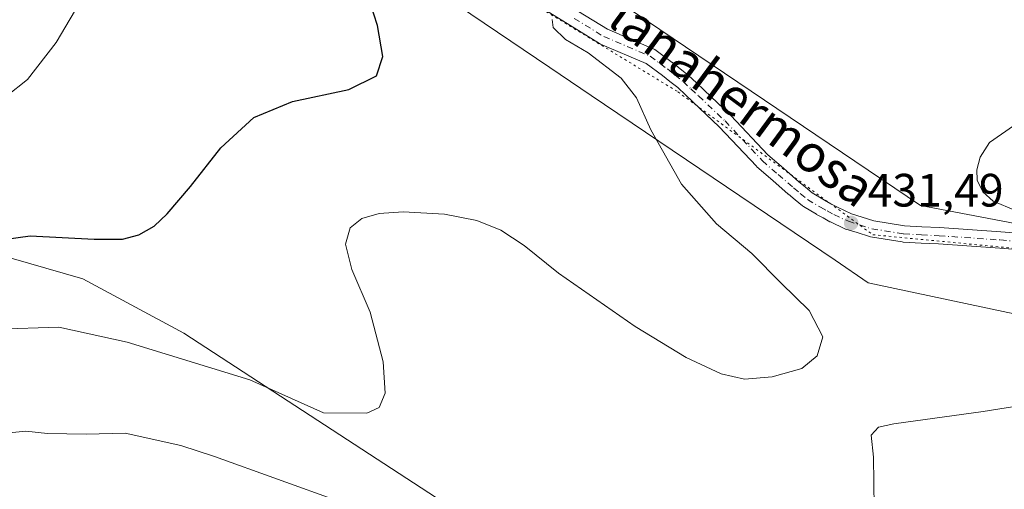
# Model space of a CAD drawing. Units: metres. Extents: x 563357 to 566822, y 4700961 to 4703306.
# Drawn here: x 565018 to 565229, y 4702426 to 4702527 of the extents above; entities that cross this region are included whole.
import ezdxf
from ezdxf.enums import TextEntityAlignment as Align

# ---------------------------------------------------------------- set-up
doc = ezdxf.new("R2010")
doc.units = ezdxf.units.M
doc.header["$MEASUREMENT"] = 0
doc.linetypes.add('DGN Style 4', pattern=[2.6384748266838614, 1.318413404963828, -0.6592067024819142, 0.001648016756204785, -0.6592067024819142])
doc.linetypes.add('DGN Style 5', pattern=[1.1536117293433497, 0.4944050268614355, -0.6592067024819142])
for name, color, linetype, lineweight in [('Arbolado forestal CxS', 92, 'Continuous', 0), ('Camino Cxs', 7, 'Continuous', 0), ('Camino eje', 30, 'DGN Style 4', 13), ('Cultivos herbáceos CxS', 92, 'Continuous', 0), ('Curva de nivel maestra', 30, 'Continuous', 30), ('Curva de nivel normal', 30, 'Continuous', 0), ('Punto de cota en terreno', 7, 'Continuous', 0), ('Rótulo de punto de cota en terreno', 7, 'Continuous', 0), ('Texto cartográfico', 7, 'Continuous', 0), ('Vía pecuaria CxS', 92, 'Continuous', 13), ('Vía pecuaria eje', 92, 'DGN Style 5', 0)]:
    doc.layers.add(name, color=color, linetype=linetype, lineweight=lineweight)
doc.styles.add('Style-Arial', font='txt')

# ---------------------------------------------------------------- blocks, each defined once
blk = doc.blocks.new('*U4')
at = {"layer": 'Arbolado forestal CxS', "color": 92, "linetype": 'Continuous', "lineweight": 0}
blk.add_polyline3d([(564857.8607000001, 4702392.239499999, 406.3766000000033), (564896.8898999998, 4702443.0087, 408.770399999994), (564960.6363000004, 4702492.4757, 414.1891999999934), (564979.4463000001, 4702504.172499999, 416.4107999999979), (564988.3161000004, 4702509.230900001, 417.5473000000056), (564993.0724999999, 4702511.943700001, 417.8861999999936), (564994.5049000002, 4702511.112700001, 418.1869000000006), (565000.1328999996, 4702507.847100001, 419.129700000005), (565001.7980000004, 4702486.180299999, 422.6696999999986), (565008.4590999996, 4702477.8475, 424.7909999999974), (565031.7768999999, 4702471.180299999, 426.7851999999984), (565053.4288999997, 4702459.5119, 427.936400000006), (565125.0471000001, 4702412.8465, 432.8986000000005), (565158.3573000003, 4702381.1797, 435.6374000000069), (565196.6645000001, 4702366.179300001, 431.8426000000036), (565226.6442999998, 4702366.179099999, 429.3902999999991), (565251.6283, 4702367.845899999, 426.7548999999999)], dxfattribs=at)
blk = doc.blocks.new('*U14')
at = {"layer": 'Cultivos herbáceos CxS', "color": 92, "linetype": 'Continuous', "lineweight": 0}
blk.add_polyline3d([(565251.6283, 4702367.845899999, 426.7548999999999), (565226.6442999998, 4702366.179099999, 429.3902999999991), (565196.6645000001, 4702366.179300001, 431.8426000000036), (565158.3573000003, 4702381.1797, 435.6374000000069), (565125.0471000001, 4702412.8465, 432.8986000000005), (565053.4288999997, 4702459.5119, 427.936400000006), (565031.7768999999, 4702471.180299999, 426.7851999999984), (565008.4590999996, 4702477.8475, 424.7909999999974), (565001.7980000004, 4702486.180299999, 422.6696999999986), (565000.1328999996, 4702507.847100001, 419.129700000005), (564994.5049000002, 4702511.112700001, 418.1869000000006), (564993.0724999999, 4702511.943700001, 417.8861999999936), (564988.3161000004, 4702509.230900001, 417.5473000000056), (564979.4463000001, 4702504.172499999, 416.4107999999979), (564960.6363000004, 4702492.4757, 414.1891999999934), (564896.8898999998, 4702443.0087, 408.770399999994), (564857.8607000001, 4702392.239499999, 406.3766000000033)], dxfattribs=at)
blk = doc.blocks.new('5PATER')
at = {"layer": 'Cultivos herbáceos CxS', "linetype": 'Continuous', "lineweight": 0}
h = blk.add_hatch(color=51, dxfattribs=at)
edge = h.paths.add_edge_path()
edge.add_ellipse((0, 0), major_axis=(-0.1095731443231308, -0.1110710700762829), ratio=0.9994222409660322, start_angle=0, end_angle=360)

msp = doc.modelspace()

# ---------------------------------------------------------------- linework, layer by layer
at = {"layer": 'Arbolado forestal CxS', "color": 92, "linetype": 'Continuous', "lineweight": 0}
msp.add_polyline3d([(565251.6283, 4702367.845899999, 426.7548999999999), (565226.6442999998, 4702366.179099999, 429.3902999999991), (565196.6645000001, 4702366.179300001, 431.8426000000036), (565158.3573000003, 4702381.1797, 435.6374000000069), (565125.0471000001, 4702412.8465, 432.8986000000005), (565053.4288999997, 4702459.5119, 427.936400000006), (565031.7768999999, 4702471.180299999, 426.7851999999984), (565008.4590999996, 4702477.8475, 424.7909999999974), (565001.7980000004, 4702486.180299999, 422.6696999999986), (565000.1328999996, 4702507.847100001, 419.129700000005), (564994.5049000002, 4702511.112700001, 418.1869000000006), (564993.0724999999, 4702511.943700001, 417.8861999999936), (564988.3161000004, 4702509.230900001, 417.5473000000056), (564979.4463000001, 4702504.172499999, 416.4107999999979), (564960.6363000004, 4702492.4757, 414.1891999999934), (564896.8898999998, 4702443.0087, 408.770399999994), (564857.8607000001, 4702392.239499999, 406.3766000000033)], dxfattribs=at)
at = {"layer": 'Camino Cxs', "color": 7, "linetype": 'Continuous', "lineweight": 0}
for points in [[(565237.5330999997, 4702477.0231, 430.5458000000072), (565228.3750999998, 4702477.7249, 430.5418999999966), (565215.2691000003, 4702478.623199999, 430.7001000000019), (565211.5111999996, 4702478.8226, 430.8267999999953), (565207.6549000005, 4702479.0327, 431.0124999999971), (565207.4740000004, 4702479.051999999, 431.0215999999928), (565200.6700999998, 4702480.1393, 431.4067000000068), (565200.4294999996, 4702480.1975, 431.423299999995), (565197.7901, 4702481.0373, 431.6276000000071), (565195.3958000002, 4702481.7971, 431.8576999999932), (565195.3266000003, 4702481.820599999, 431.8650999999954), (565195.1886999998, 4702481.877599999, 431.8809000000037), (565192.0736999996, 4702483.3226, 432.2451000000001), (565191.9672999998, 4702483.376399999, 432.2547999999952), (565190.5006999997, 4702484.1823, 432.3917999999976), (565189.1140000002, 4702484.948200001, 432.5190000000002), (565189.0785999997, 4702484.9683, 432.5222000000067), (565186.2871000003, 4702486.6121, 432.7197000000015), (565186.0521999998, 4702486.777799999, 432.7351000000053), (565184.494, 4702488.0814, 432.8222999999998), (565183.0630000001, 4702489.2722, 432.8448999999965), (565183.0351, 4702489.296, 432.8453000000009), (565179.7205999997, 4702492.1856, 432.8120999999956), (565176.3210000005, 4702495.145199999, 432.6839999999939), (565176.1950000003, 4702495.2665, 432.6766000000061), (565168.2408999996, 4702503.7283, 431.997000000003), (565162.6070999998, 4702509.0395, 431.4186000000045), (565160.9787999997, 4702510.562899999, 431.2832000000053), (565159.3404000001, 4702512.099400001, 431.1692000000039), (565157.6710999999, 4702513.425200001, 431.1097000000009), (565156.0554999998, 4702514.7108, 431.0469000000012), (565152.5371000003, 4702517.3093, 430.9422999999952), (565142.7829, 4702521.4385, 430.4860000000045), (565142.5900999998, 4702521.534499999, 430.4812999999995), (565142.5453000005, 4702521.5613, 430.4805999999954), (565136.2399000004, 4702525.456499999, 430.2384000000021), (565130.0586999999, 4702529.279999999, 429.9729999999981)], [(565237.5330999997, 4702477.0231, 430.5458000000072), (565228.3750999998, 4702477.7249, 430.5418999999966), (565215.2691000003, 4702478.623199999, 430.7001000000019), (565211.5111999996, 4702478.8226, 430.8267999999953), (565207.6549000005, 4702479.0327, 431.0124999999971), (565207.4740000004, 4702479.051999999, 431.0215999999928), (565200.6700999998, 4702480.1393, 431.4067000000068), (565200.4294999996, 4702480.1975, 431.423299999995), (565197.7901, 4702481.0373, 431.6276000000071), (565195.3958000002, 4702481.7971, 431.8576999999932), (565195.3266000003, 4702481.820599999, 431.8650999999954), (565195.1886999998, 4702481.877599999, 431.8809000000037), (565192.0736999996, 4702483.3226, 432.2451000000001), (565191.9672999998, 4702483.376399999, 432.2547999999952), (565190.5006999997, 4702484.1823, 432.3917999999976), (565189.1140000002, 4702484.948200001, 432.5190000000002), (565189.0785999997, 4702484.9683, 432.5222000000067), (565186.2871000003, 4702486.6121, 432.7197000000015), (565186.0521999998, 4702486.777799999, 432.7351000000053), (565184.494, 4702488.0814, 432.8222999999998), (565183.0630000001, 4702489.2722, 432.8448999999965), (565183.0351, 4702489.296, 432.8453000000009), (565179.7205999997, 4702492.1856, 432.8120999999956), (565176.3210000005, 4702495.145199999, 432.6839999999939), (565176.1950000003, 4702495.2665, 432.6766000000061), (565168.2408999996, 4702503.7283, 431.997000000003), (565162.6070999998, 4702509.0395, 431.4186000000045), (565160.9787999997, 4702510.562899999, 431.2832000000053), (565159.3404000001, 4702512.099400001, 431.1692000000039), (565157.6710999999, 4702513.425200001, 431.1097000000009), (565156.0554999998, 4702514.7108, 431.0469000000012), (565152.5371000003, 4702517.3093, 430.9422999999952), (565142.7829, 4702521.4385, 430.4860000000045), (565142.5900999998, 4702521.534499999, 430.4812999999995), (565142.5453000005, 4702521.5613, 430.4805999999954), (565136.2399000004, 4702525.456499999, 430.2384000000021), (565130.0586999999, 4702529.279999999, 429.9729999999981)], [(565138.0802999996, 4702528.433700001, 430.3203000000067), (565144.2707000002, 4702524.609400001, 430.6143000000012), (565154.0922999998, 4702520.4517, 431.0654000000068), (565154.2851999998, 4702520.355599999, 431.0722999999998), (565154.4497999996, 4702520.2478, 431.0782999999938), (565158.1597999996, 4702517.5078, 431.2596000000049), (565158.2096999995, 4702517.469500001, 431.2602999999945), (565159.8491000002, 4702516.164999999, 431.2789000000049), (565161.5734999999, 4702514.795499999, 431.3187000000034), (565161.6100000005, 4702514.765699999, 431.3197999999975), (565161.6823000005, 4702514.7016, 431.3218000000052), (565163.3715000004, 4702513.1173, 431.3764999999985), (565165.0032000003, 4702511.5908, 431.4820000000037), (565170.6804999998, 4702506.238500001, 431.9918999999937), (565170.7551999995, 4702506.163699999, 432.0004000000045), (565178.6853, 4702497.727499999, 432.6725000000006), (565182.0197000002, 4702494.8246, 432.7684000000008), (565185.3201000001, 4702491.9473, 432.8093999999983), (565186.7363, 4702490.768800001, 432.7860999999976), (565188.1875, 4702489.5548, 432.7434999999969), (565190.8271000005, 4702488.000399999, 432.6199999999953), (565192.1895000003, 4702487.2479, 432.5357999999979), (565193.6007000003, 4702486.4725, 432.3733999999968), (565196.5607000003, 4702485.099400001, 432.0288), (565198.8501000004, 4702484.3729, 431.7786999999954), (565201.3657999998, 4702483.5725, 431.5320999999968), (565207.9365999997, 4702482.522500001, 431.0834999999934), (565211.6990999999, 4702482.317600001, 430.8561000000045), (565215.4813000001, 4702482.116800001, 430.6803000000073), (565228.6317999996, 4702481.215500001, 430.4135999999999), (565237.9038000006, 4702480.505000001, 430.3730999999971)], [(565138.0802999996, 4702528.433700001, 430.3203000000067), (565144.2707000002, 4702524.609400001, 430.6143000000012), (565154.0922999998, 4702520.4517, 431.0654000000068), (565154.2851999998, 4702520.355599999, 431.0722999999998), (565154.4497999996, 4702520.2478, 431.0782999999938), (565158.1597999996, 4702517.5078, 431.2596000000049), (565158.2096999995, 4702517.469500001, 431.2602999999945), (565159.8491000002, 4702516.164999999, 431.2789000000049), (565161.5734999999, 4702514.795499999, 431.3187000000034), (565161.6100000005, 4702514.765699999, 431.3197999999975), (565161.6823000005, 4702514.7016, 431.3218000000052), (565163.3715000004, 4702513.1173, 431.3764999999985), (565165.0032000003, 4702511.5908, 431.4820000000037), (565170.6804999998, 4702506.238500001, 431.9918999999937), (565170.7551999995, 4702506.163699999, 432.0004000000045), (565178.6853, 4702497.727499999, 432.6725000000006), (565182.0197000002, 4702494.8246, 432.7684000000008), (565185.3201000001, 4702491.9473, 432.8093999999983), (565186.7363, 4702490.768800001, 432.7860999999976), (565188.1875, 4702489.5548, 432.7434999999969), (565190.8271000005, 4702488.000399999, 432.6199999999953), (565192.1895000003, 4702487.2479, 432.5357999999979), (565193.6007000003, 4702486.4725, 432.3733999999968), (565196.5607000003, 4702485.099400001, 432.0288), (565198.8501000004, 4702484.3729, 431.7786999999954), (565201.3657999998, 4702483.5725, 431.5320999999968), (565207.9365999997, 4702482.522500001, 431.0834999999934), (565211.6990999999, 4702482.317600001, 430.8561000000045), (565215.4813000001, 4702482.116800001, 430.6803000000073), (565228.6317999996, 4702481.215500001, 430.4135999999999), (565237.9038000006, 4702480.505000001, 430.3730999999971)]]:
    msp.add_polyline3d(points, dxfattribs=at)
at = {"layer": 'Camino eje', "color": 30, "linetype": 'DGN Style 4', "lineweight": 13}
msp.add_polyline3d([(565137.1601, 4702526.9451, 430.3003999999929), (565143.4650999998, 4702523.050100001, 430.5853000000062), (565153.4101, 4702518.840100001, 431.019100000005), (565157.1201, 4702516.100099999, 431.1684999999998), (565158.7600999996, 4702514.795100001, 431.200800000006), (565160.4851000002, 4702513.425100001, 431.2445000000008), (565162.1750999996, 4702511.840100001, 431.3279000000039), (565163.8051000005, 4702510.315099999, 431.4502999999968), (565169.4801000003, 4702504.965100001, 431.9899000000005), (565177.4700999996, 4702496.465100001, 432.7073999999994), (565180.8701, 4702493.505100001, 432.8022999999957), (565184.1851000004, 4702490.6151, 432.8283999999985), (565185.6151000002, 4702489.425100001, 432.8053999999975), (565187.1750999996, 4702488.120100001, 432.7835000000051), (565189.9600999998, 4702486.4801, 432.5874999999942), (565191.3450999996, 4702485.715100001, 432.4622999999993), (565192.8101000004, 4702484.9101, 432.3179999999993), (565195.9250999996, 4702483.465100001, 431.953800000003), (565198.3201000001, 4702482.7051, 431.7100000000065), (565200.9600999998, 4702481.8651, 431.4864999999991), (565207.7500999998, 4702480.780099999, 431.0518000000012), (565211.6051000003, 4702480.5701, 430.8420000000042), (565215.3750999998, 4702480.370100001, 430.6909000000014), (565228.5050999997, 4702479.470100001, 430.4783000000025), (565237.7701000003, 4702478.7601, 430.4628999999986)], dxfattribs=at)
at = {"layer": 'Cultivos herbáceos CxS', "color": 92, "linetype": 'Continuous', "lineweight": 0}
msp.add_polyline3d([(565251.6283, 4702367.845899999, 426.7548999999999), (565226.6442999998, 4702366.179099999, 429.3902999999991), (565196.6645000001, 4702366.179300001, 431.8426000000036), (565158.3573000003, 4702381.1797, 435.6374000000069), (565125.0471000001, 4702412.8465, 432.8986000000005), (565053.4288999997, 4702459.5119, 427.936400000006), (565031.7768999999, 4702471.180299999, 426.7851999999984), (565008.4590999996, 4702477.8475, 424.7909999999974), (565001.7980000004, 4702486.180299999, 422.6696999999986), (565000.1328999996, 4702507.847100001, 419.129700000005), (564994.5049000002, 4702511.112700001, 418.1869000000006), (564993.0724999999, 4702511.943700001, 417.8861999999936), (564988.3161000004, 4702509.230900001, 417.5473000000056), (564979.4463000001, 4702504.172499999, 416.4107999999979), (564960.6363000004, 4702492.4757, 414.1891999999934), (564896.8898999998, 4702443.0087, 408.770399999994), (564857.8607000001, 4702392.239499999, 406.3766000000033)], dxfattribs=at)
at = {"layer": 'Curva de nivel maestra', "color": 30, "linetype": 'Continuous', "lineweight": 30, "elevation": 425, "flags": 128}
msp.add_lwpolyline([(565008.0899999999, 4702478.640100001), (565020.5199999996, 4702480.360099999), (565034.2300000004, 4702479.6501), (565040.2800000003, 4702479.630100001), (565043.8200000003, 4702480.600099999), (565047.0800000001, 4702482.420100001), (565049.8799999999, 4702485.090100001), (565054.8600000005, 4702490.960100001), (565061.4100000003, 4702499.2301), (565068.4500000002, 4702505.7401), (565076.7300000004, 4702509.100099999), (565088.8099999996, 4702511.6801), (565094.7300000004, 4702514.620100001), (565096.1399999997, 4702518.7501), (565094.9900000002, 4702525.4101), (565091.8399999999, 4702535.220100001)], dxfattribs=at)
at = {"layer": 'Curva de nivel normal', "color": 30, "linetype": 'Continuous', "lineweight": 0, "flags": 128}
for points, elevation in [([(565015.4199999999, 4702510.2601), (565019.9600000001, 4702513.870100001), (565026.1100000005, 4702521.770099999), (565032.1100000005, 4702531.9901), (565039.6799999997, 4702543.2601), (565042.8600000005, 4702550.7501), (565042.8399999999, 4702557.7501), (565043.2999999998, 4702562.090100001), (565042.7999999998, 4702564.420100001), (565038.8799999999, 4702566.520099999), (565032.5, 4702567.790100001), (565027.3300000001, 4702567.780099999), (565013.6500000004, 4702568.8101)], 420), ([(565013.3300000001, 4702460.360099999), (565026.6600000003, 4702460.7601), (565041.3099999996, 4702457.610099999), (565067.5800000001, 4702449.540100001), (565083.3799999999, 4702442.470100001), (565092.7199999997, 4702442.360099999), (565095.3399999999, 4702443.590100001), (565096.6100000005, 4702446.630100001), (565096.1699999999, 4702453.350099999), (565093.3799999999, 4702464.0101), (565089.4800000004, 4702473.170100001), (565088.0999999996, 4702478.600099999), (565089.1299999999, 4702482.100099999), (565091.5999999996, 4702484.050100001), (565095.3300000001, 4702485.170100001), (565100.4500000002, 4702485.520099999), (565109.3600000005, 4702484.9901), (565116.2800000003, 4702483.610099999), (565121.4000000004, 4702481.5601), (565126.3799999999, 4702478.2601), (565133.7999999998, 4702472.360099999), (565150.2199999997, 4702460.9101), (565161.1500000004, 4702454.2601), (565168.6600000003, 4702450.770099999), (565173.6600000003, 4702449.6801), (565179.5599999996, 4702450.140100001), (565185.9100000003, 4702451.9101), (565189.2199999997, 4702454.6501), (565190.4699999997, 4702458.7501), (565187.54, 4702464.360099999), (565181.5099999999, 4702470.2401), (565175.1900000004, 4702476.5601), (565167.6200000001, 4702482.9101), (565160.1200000001, 4702491.450099999), (565153.5800000001, 4702503.090100001), (565150.5, 4702509.940099999), (565147.2400000002, 4702514.140100001), (565140.1100000005, 4702519.540100001), (565135.3099999996, 4702522.4001), (565132.6600000003, 4702524.960100001), (565132.4199999999, 4702526.670100001)], 430), ([(565231.2999999998, 4702503.890100001), (565226.1799999997, 4702500.3201), (565224.2100000001, 4702497.200099999), (565223.4400000004, 4702494.530099999), (565223.54, 4702492.290100001), (565224.7199999997, 4702489.800100001), (565226.9900000002, 4702487.7501), (565231.7199999997, 4702485.800100001)], 430), ([(565234.7000000002, 4702444.3201), (565224.79, 4702442.7601), (565205.6500000004, 4702440.050100001), (565202.3499999996, 4702439.350099999), (565200.8200000003, 4702437.670100001), (565201.3399999999, 4702432.9101), (565201.4299999997, 4702422.090100001), (565199.6399999997, 4702415.420100001), (565197.2400000002, 4702412.420100001), (565196.2300000004, 4702410.090100001), (565194.8399999999, 4702406.5601), (565194.2800000003, 4702402.8301), (565195.0300000003, 4702396.120100001), (565197.9600000001, 4702384.4801), (565201.1900000004, 4702377.640100001), (565205.79, 4702373.970100001), (565217.6100000005, 4702368.020099999), (565229.04, 4702364.0801), (565237.9500000002, 4702360.540100001)], 430), ([(565019.6100000005, 4702438.4901), (565011.0300000003, 4702437.690099999)], 435), ([(565248.0800000001, 4702330.3301), (565223.1200000001, 4702344.2301), (565210.3099999996, 4702349.3301), (565204.1799999997, 4702350.5001), (565195.8300000001, 4702352.540100001), (565187.7999999998, 4702354.350099999), (565182, 4702357.290100001), (565177.3300000001, 4702362.5001), (565172.7199999997, 4702370.0701), (565165.8600000005, 4702377.970100001), (565151.0899999999, 4702389.5801), (565134.2599999999, 4702399.770099999), (565120.9900000002, 4702406.020099999), (565110.5, 4702410.7401), (565100.6399999997, 4702417.280099999), (565094.8399999999, 4702420.140100001), (565087.0700000003, 4702423.380100001), (565060.0199999996, 4702433.110099999), (565052.8200000003, 4702435.4301), (565040.8700000001, 4702438.0801), (565032.54, 4702437.9001), (565024.2199999997, 4702437.9901), (565019.6100000005, 4702438.4901)], 435)]:
    msp.add_lwpolyline(points, dxfattribs=dict(at, elevation=elevation))
at = {"layer": 'Vía pecuaria CxS', "color": 92, "linetype": 'Continuous', "lineweight": 13}
for points in [[(564847.8520000001, 4702438.220000001, 412.977899999998), (564894.7230000002, 4702479.631999999, 415.2853000000032), (564906.3320000004, 4702500.562999999, 418.7988000000041), (564926.0590000004, 4702514.011, 418.5614999999962), (564930.5970000001, 4702539.114, 421.9106999999931), (564931.2549999999, 4702552.293, 424.7081999999937), (564937.619, 4702556.581, 425.2697999999946), (564943.2295000004, 4702560.359999999, 428.7165999999997), (564954.7860000003, 4702563.062000001, 425.0359999999928), (564989.2070000004, 4702570.978, 421.1616000000067), (565008.0860000001, 4702574.494000001, 421.0460000000021), (565021.2570000002, 4702574.274, 421.0387999999948), (565037.4759999998, 4702574.073000001, 421.1836000000039), (565039.0369999995, 4702574.054, 421.2473000000027), (565059.4519999997, 4702571.855000001, 422.0948999999965), (565070.7309999998, 4702568.869000001, 422.1845999999932), (565078.5489999996, 4702566.799000001, 422.9618999999948), (565087.7419999996, 4702562.977, 424.1521000000066), (565116.3729999998, 4702551.072000001, 427.4710000000051), (565211.3909999998, 4702486.888, 430.7780000000057), (565282.431, 4702473.342, 426.8044999999984)], [(564847.8520000001, 4702438.220000001, 412.977899999998), (564894.7230000002, 4702479.631999999, 415.2853000000032), (564906.3320000004, 4702500.562999999, 418.7988000000041), (564926.0590000004, 4702514.011, 418.5614999999962), (564930.5970000001, 4702539.114, 421.9106999999931), (564931.2549999999, 4702552.293, 424.7081999999937), (564937.619, 4702556.581, 425.2697999999946), (564943.2295000004, 4702560.359999999, 428.7165999999997), (564954.7860000003, 4702563.062000001, 425.0359999999928), (564989.2070000004, 4702570.978, 421.1616000000067), (565008.0860000001, 4702574.494000001, 421.0460000000021), (565021.2570000002, 4702574.274, 421.0387999999948), (565037.4759999998, 4702574.073000001, 421.1836000000039), (565039.0369999995, 4702574.054, 421.2473000000027), (565059.4519999997, 4702571.855000001, 422.0948999999965), (565070.7309999998, 4702568.869000001, 422.1845999999932), (565078.5489999996, 4702566.799000001, 422.9618999999948), (565087.7419999996, 4702562.977, 424.1521000000066), (565116.3729999998, 4702551.072000001, 427.4710000000051), (565211.3909999998, 4702486.888, 430.7780000000057), (565282.431, 4702473.342, 426.8044999999984)], [(565253.3540000003, 4702459.032000001, 430.7360000000045), (565200.1960000005, 4702470.314999999, 430.7168999999994), (565193.0659999996, 4702475.130999999, 431.2213000000047), (565140.7920000004, 4702510.442, 428.812699999995), (565131.9419999998, 4702516.42, 428.6967000000004), (565106.6119999997, 4702533.530999999, 428.2690000000002), (565100.2630000003, 4702535.855000001, 426.6245000000054), (565055.801, 4702552.132999999, 420.903999999995), (565037.8389999997, 4702554.067, 419.8285999999935), (565020.9649999999, 4702554.276000001, 419.0369999999967), (565009.7659999998, 4702554.464000001, 418.7118999999948), (565007.3399999999, 4702554.012, 418.6230999999971), (564993.2819999997, 4702551.392999999, 417.9842999999965), (564966.659, 4702544.457000001, 417.1450999999943), (564950.414, 4702521.151000001, 414.2663999999932), (564937.3250000002, 4702497.486, 411.9134999999951), (564921.5199999996, 4702486.711999999, 411.0866999999998), (564910.5439999999, 4702466.923000001, 410.6943000000028), (564893.3250000002, 4702451.708000001, 408.3585000000021), (564860.2750000004, 4702422.507999999, 406.0598999999929), (564789.8949999996, 4702372.864, 402.6533999999957), (564753.0470000004, 4702354.467, 399.725099999996), (564695.5360000003, 4702338.636, 398.0853999999963), (564666.3399999999, 4702336.218, 394.6842999999935)], [(565253.3540000003, 4702459.032000001, 430.7360000000045), (565200.1960000005, 4702470.314999999, 430.7168999999994), (565193.0659999996, 4702475.130999999, 431.2213000000047), (565140.7920000004, 4702510.442, 428.812699999995), (565131.9419999998, 4702516.42, 428.6967000000004), (565106.6119999997, 4702533.530999999, 428.2690000000002), (565100.2630000003, 4702535.855000001, 426.6245000000054), (565055.801, 4702552.132999999, 420.903999999995), (565037.8389999997, 4702554.067, 419.8285999999935), (565020.9649999999, 4702554.276000001, 419.0369999999967), (565009.7659999998, 4702554.464000001, 418.7118999999948), (565007.3399999999, 4702554.012, 418.6230999999971), (564993.2819999997, 4702551.392999999, 417.9842999999965), (564966.659, 4702544.457000001, 417.1450999999943), (564950.414, 4702521.151000001, 414.2663999999932), (564937.3250000002, 4702497.486, 411.9134999999951), (564921.5199999996, 4702486.711999999, 411.0866999999998), (564910.5439999999, 4702466.923000001, 410.6943000000028), (564893.3250000002, 4702451.708000001, 408.3585000000021), (564860.2750000004, 4702422.507999999, 406.0598999999929), (564789.8949999996, 4702372.864, 402.6533999999957), (564753.0470000004, 4702354.467, 399.725099999996), (564695.5360000003, 4702338.636, 398.0853999999963), (564666.3399999999, 4702336.218, 394.6842999999935)]]:
    msp.add_polyline3d(points, dxfattribs=at)
at = {"layer": 'Vía pecuaria eje', "color": 92, "linetype": 'DGN Style 5', "lineweight": 0}
msp.add_polyline3d([(563928.3262999998, 4702368.728700001, 368.5359999999928), (563984.5236999998, 4702291.230599999, 368.6435999999958), (564037.023, 4702200.3716, 367.5755999999965), (564094.5700000003, 4702080.9782, 367.4170000000013), (564131.1875999998, 4702005.8652, 366.781799999997), (564157.7394000003, 4702028.722899999, 366.288400000005), (564310.3883999996, 4702130.419299999, 371.8601999999955), (564373.7060000002, 4702178.543500001, 375.4014000000025), (564419.6774000004, 4702205.994000001, 381.1540999999997), (564476.5629000004, 4702216.2467, 381.1489000000001), (564581.8696999997, 4702284.6527, 387.9201999999932), (564625.0606000006, 4702335.640100001, 395.3052000000025), (564693.8524000002, 4702347.546399999, 403.9039000000048), (564792.0791999997, 4702382.9345, 410.1456999999937), (564902.9033000004, 4702470.956800001, 410.0644000000029), (564929.6628000002, 4702504.3123, 413.9670999999944), (564947.8530000001, 4702547.638, 420.7710999999982), (565010.2391999997, 4702563.285900001, 419.4069000000018), (565049.7176999999, 4702564.505200001, 420.6178000000073), (565095.6891999999, 4702549.9531, 425.6766999999964), (565159.3767999997, 4702511.209000001, 431.1791999999987), (565201.1429000003, 4702480.594699999, 431.405700000003), (565249.4064999997, 4702475.955399999, 430.351999999999)], dxfattribs=at)

# ---------------------------------------------------------------- block references
at = {"layer": 'Arbolado forestal CxS', "color": 92, "linetype": 'Continuous', "lineweight": 0}
msp.add_blockref('*U4', (0, 0), dxfattribs=at)
at = {"layer": 'Cultivos herbáceos CxS', "color": 92, "linetype": 'Continuous', "lineweight": 0}
msp.add_blockref('*U14', (0, 0), dxfattribs=at)
at = {"layer": 'Punto de cota en terreno', "color": 7, "linetype": 'Continuous', "lineweight": 0, "xscale": 10, "yscale": 10, "zscale": 10}
msp.add_blockref('5PATER', (565196.5199999996, 4702483.109999999, 431.4900000000052), dxfattribs=at)

# ---------------------------------------------------------------- texts
at = {"layer": 'Rótulo de punto de cota en terreno', "color": 7, "linetype": 'Continuous', "lineweight": 0, "style": 'Style-Arial'}
msp.add_text('431,49', height=7.000000000000002, dxfattribs=at).set_placement((565200.0477999998, 4702486.637800001))
at = {"layer": 'Texto cartográfico', "color": 7, "linetype": 'Continuous', "lineweight": 0, "style": 'Style-Arial'}
msp.add_text('Camino de Planahermosa', height=8, rotation=323.6010819040978, dxfattribs=at).set_placement((565147.4355114972, 4702528.134666719), align=Align.MIDDLE_CENTER)

doc.saveas('drawing.dxf')
